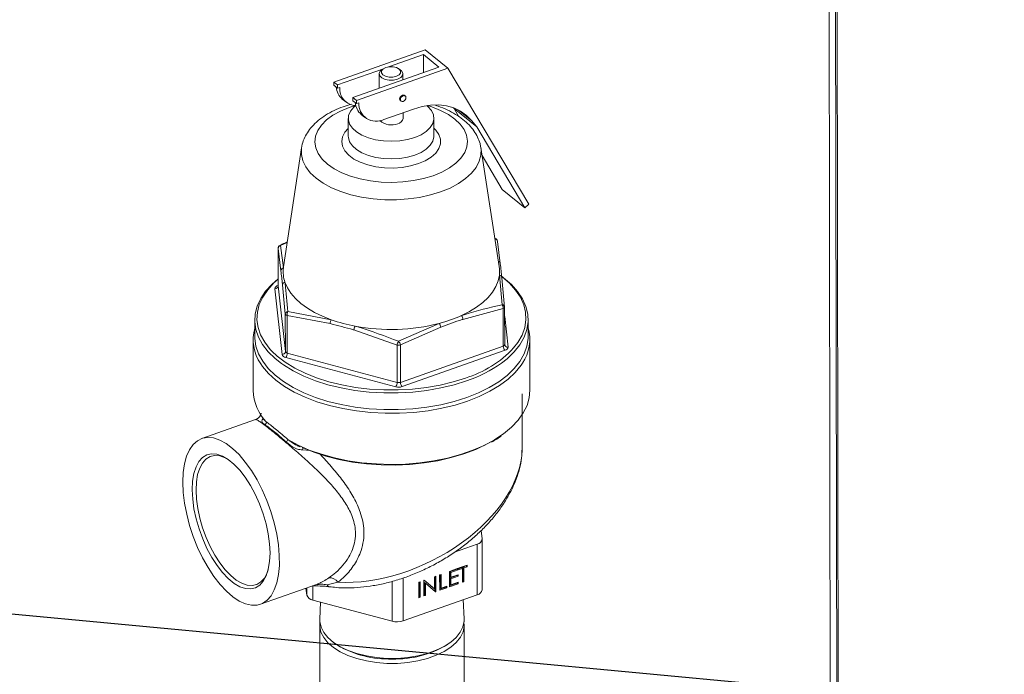
# Model space of a CAD drawing. Extents: x 19.1 to 29.8, y 0.6 to 8.7.
# Drawn here: x 20.4 to 20.6, y 4.6 to 4.7 of the extents above; entities that cross this region are included whole.
import ezdxf
from ezdxf import colors
from ezdxf.entities.mleader import LeaderData, LeaderLine
from ezdxf.math import Vec2, Vec3

# ---------------------------------------------------------------- set-up
doc = ezdxf.new("R2010")
doc.units = 0
doc.header["$MEASUREMENT"] = 0
doc.layers.get('0').update_dxf_attribs({"linetype": 'CONTINUOUS'})
doc.layers.add('D7', color=7, linetype='CONTINUOUS')

# ---------------------------------------------------------------- blocks, each defined once
blk = doc.blocks.new('A$C42335B10')
at = {"lineweight": 15}
for p, q in [((1.485808849153116, 2.998605160810592), (1.486428841721946, 2.626893208088299)), ((1.487031719589453, 2.997847165192422), (1.487649469340113, 2.627479877497024)), ((1.487339848004311, 2.997656171951143), (1.487957032598871, 2.627627719407593)), ((1.409491275489174, 2.835954938138315), (1.392143805624912, 2.829826457519241)), ((1.409134342188366, 2.835028248632296), (1.402487796018022, 2.832680248012167)), ((1.412054771145264, 2.832657473669135), (1.409134342188366, 2.835028248632296)), ((1.409140013977122, 2.83162776968889), (1.409134342188366, 2.835028248632296)), ((1.413786079799976, 2.832468572531461), (1.409491275489174, 2.835954938138315)), ((1.401559035140764, 2.832352121694978), (1.392830855231978, 2.829268666077086)), ((1.395751284188876, 2.826897891113925), (1.412054771145264, 2.832657473669135)), ((1.413786079799976, 2.832468572531461), (1.396438609935728, 2.826340091912387)), ((1.400728744560325, 2.831374439376573), (1.400733275515591, 2.828657938707218)), ((1.401561219035997, 2.832353450857878), (1.401239168592596, 2.832142116072019)), ((1.404742703595559, 2.832147987193576), (1.404420080946906, 2.832358247664043)), ((1.405257592888489, 2.830256173817986), (1.405255715197796, 2.831381929363735)), ((1.429142230663928, 2.806634916727939), (1.413786079799976, 2.832468572531461)), ((1.392830855231978, 2.829268666077086), (1.392143805624912, 2.829826457519241)), ((1.392143805624912, 2.829826457519241), (1.392144832237278, 2.829210959678663)), ((1.392831881844344, 2.828653168236508), (1.392144832237278, 2.829210959678663)), ((1.392831881844344, 2.828653168236508), (1.392830855231978, 2.829268666077086)), ((1.393260266043114, 2.828804425096456), (1.392831881844344, 2.828653168236508)), ((1.405681403065415, 2.827165441545322), (1.405538208941678, 2.827281637399386)), ((1.393744893597827, 2.826598809345997), (1.394431943204893, 2.826041017903842)), ((1.395752310801242, 2.826282393273347), (1.395751284188876, 2.826897891113925)), ((1.396438609935728, 2.826340091912387), (1.395751284188876, 2.826897891113925)), ((1.396439636548095, 2.82572459407181), (1.395752310801242, 2.826282393273347)), ((1.396438609935728, 2.826340091912387), (1.396439636548095, 2.82572459407181)), ((1.396439636548095, 2.82572459407181), (1.396867744607079, 2.825875858691141)), ((1.404750378692086, 2.82631111084943), (1.404893572815823, 2.826194914995366)), ((1.397352372161791, 2.823670242940683), (1.398039697908644, 2.823112443739143)), ((1.401648905147923, 2.822721254831482), (1.407264699962369, 2.824705171883993)), ((1.405269806696012, 2.822933475982024), (1.405268028070452, 2.823999837762189)), ((1.414843717785644, 2.824930641132125), (1.414964422934872, 2.824783695697382)), ((1.4192590816169, 2.821297260092679), (1.414964422934872, 2.824783695697382)), ((1.415877461882147, 2.82324751879128), (1.414964422934872, 2.824783695697382)), ((1.418256445400033, 2.822518490650001), (1.41581058626825, 2.824503998934174)), ((1.394881357274926, 2.822916134605782), (1.394886935234254, 2.819571910397233)), ((1.411136863438955, 2.819599103162554), (1.411131285479627, 2.822943327371105)), ((1.418256445400033, 2.822518490650001), (1.4192590816169, 2.821297260092679)), ((1.428368260412753, 2.805973046460521), (1.4192590816169, 2.821297260092679)), ((1.411136863438955, 2.819599103162554), (1.41113501902214, 2.819687988831125)), ((1.386006432022441, 2.817325404525866), (1.382595839877624, 2.794748589881189)), ((1.423510632894335, 2.794816795880918), (1.420024958654452, 2.817382162895514)), ((1.424073601730726, 2.809459482065224), (1.420256979416862, 2.815880066180561)), ((1.428368260412753, 2.805973046460521), (1.424073601730726, 2.809459482065224)), ((1.429142230663928, 2.806634916727939), (1.428368260412753, 2.805973046460521)), ((1.383295842033064, 2.799382398320265), (1.382056019371589, 2.798829419978103)), ((1.42316824563359, 2.799677405597105), (1.423172963610455, 2.79961207496981)), ((1.423172963610455, 2.79961207496981), (1.423706507404333, 2.795395466200223)), ((1.38157648233279, 2.798279712157735), (1.381588307871127, 2.791189798231953)), ((1.381577554559968, 2.798260418643581), (1.38157648233279, 2.798279712157735)), ((1.381577554559968, 2.798260418643581), (1.381589380098305, 2.791170504717797)), ((1.382111243982621, 2.794043879871841), (1.381577554559968, 2.798260418643581)), ((1.382056019371589, 2.798829419978103), (1.382572876721653, 2.794579643254908)), ((1.382595839877624, 2.794748589881189), (1.382572876721653, 2.794579643254908)), ((1.424055745831211, 2.787601912287842), (1.423536645117508, 2.793196681071199)), ((1.423999979186476, 2.792712424680351), (1.424535911972782, 2.78715089384845)), ((1.382329274692736, 2.77816097786031), (1.380966341448186, 2.790622306736752)), ((1.381527015150965, 2.791220683632121), (1.381588206414605, 2.791242228431361)), ((1.381585045049235, 2.791181161199587), (1.381527015150965, 2.791220683632121)), ((1.381589380098305, 2.791170504717797), (1.381588307871127, 2.791189798231953)), ((1.381589380098305, 2.791170504717797), (1.382952328460632, 2.77870932359644)), ((1.382940502922295, 2.785799237522221), (1.382404715764778, 2.79136083835197)), ((1.383428540044733, 2.786281803276296), (1.391655073315349, 2.784742534115269)), ((1.424255494748124, 2.786851596524299), (1.416606797399197, 2.784822360779154)), ((1.424267320286461, 2.779761682598519), (1.424255494748124, 2.786851596524299)), ((1.424535911972782, 2.78715089384845), (1.424534378727415, 2.787186864466268)), ((1.424548809738297, 2.780041686408513), (1.42453698419996, 2.787131600334295)), ((1.377132697919464, 2.784692474037971), (1.377137982265737, 2.781524283368313)), ((1.382952328460632, 2.77870932359644), (1.382940502922295, 2.785799237522221)), ((1.383284165795729, 2.785520337921451), (1.383295991334066, 2.778430423995669)), ((1.391465430885475, 2.78400553092494), (1.383284165795729, 2.785520337921451)), ((1.424539971232164, 2.785336744197023), (1.42517253756408, 2.779553141882518)), ((1.429012639615777, 2.781610814968223), (1.429007355269505, 2.784779005637883)), ((1.404139271962933, 2.779945251678049), (1.395955763509519, 2.782805050734721)), ((1.404428265204658, 2.780668053310858), (1.412136965072165, 2.784051126900955)), ((1.412409790928521, 2.783339729451653), (1.404763336943248, 2.779965501646345)), ((1.376826294363397, 2.780995787130644), (1.376842440877496, 2.771315264188848)), ((1.429342235435044, 2.771402752242899), (1.429326088920945, 2.781083275184697)), ((1.40415109750127, 2.772855337752265), (1.404139271962933, 2.779945251678049)), ((1.404763336943248, 2.779965501646345), (1.404775162481585, 2.772875587720563)), ((1.404775162481585, 2.772875587720563), (1.424267320286461, 2.779761682598519)), ((1.424611863861301, 2.778954764987152), (1.405119429916638, 2.77206867786858)), ((1.424550448035816, 2.780013233776586), (1.424548329196284, 2.780037339067379)), ((1.424550448035816, 2.780013233776586), (1.424552923666198, 2.780040035416498)), ((1.403871706606793, 2.772028092415367), (1.383016469928592, 2.777603256416006)), ((1.383295991334066, 2.778430423995669), (1.40415109750127, 2.772855337752265)), ((1.427850267628443, 2.760366849192591), (1.427833038838131, 2.770696242827949)), ((1.377264137050616, 2.765821633995889), (1.367109134528761, 2.762234154814079)), ((1.379347224270418, 2.765343617129757), (1.378802712249623, 2.765918386347462)), ((1.387629966133844, 2.759964575889962), (1.386211881066714, 2.76008881241119)), ((1.420087050703103, 2.744789634447299), (1.420262747901788, 2.743184428772581)), ((1.419328107637313, 2.742187139119892), (1.41502894994143, 2.740668332789028)), ((1.419344078066246, 2.732612186737787), (1.419328107637313, 2.742187139119892)), ((1.420282128485184, 2.733545366856326), (1.420266158056251, 2.743120319238432)), ((1.414068481883319, 2.73703161407542), (1.415704758876146, 2.737609621038152)), ((1.415704758876146, 2.737609621038152), (1.415705260815329, 2.737308687118782)), ((1.415890662727477, 2.737675375401473), (1.417415313055784, 2.73821391729852)), ((1.415891164666661, 2.737374441482103), (1.415890662727477, 2.737675375401473)), ((1.416351575433907, 2.737737214278075), (1.415890717546986, 2.737574422801545)), ((1.416351575433907, 2.737737214278075), (1.416523268800731, 2.737597768357384)), ((1.417243991117132, 2.738052507057077), (1.416611741354288, 2.737829110183949)), ((1.416611741354288, 2.737829110183949), (1.416616132323227, 2.735196537283487)), ((1.416611741354288, 2.737829110183949), (1.416783580349886, 2.737689734261107)), ((1.417415814994968, 2.73791298337915), (1.416783580349886, 2.737689734261107)), ((1.416783580349886, 2.737689734261107), (1.416787971318826, 2.735057161360645)), ((1.417243822885524, 2.738153369070679), (1.417243991117132, 2.738052507057077)), ((1.417243991117132, 2.738052507057077), (1.417415814994968, 2.73791298337915)), ((1.417415313055784, 2.73821391729852), (1.417415814994968, 2.73791298337915)), ((1.405263960218605, 2.735771330848722), (1.405277517950026, 2.727642893388953)), ((1.411205200471287, 2.736020059132329), (1.411465512020456, 2.73611202503605)), ((1.41120905147325, 2.733711219427038), (1.411205200471287, 2.736020059132329)), ((1.41129402185021, 2.736051476808209), (1.411298581050744, 2.733318041894147)), ((1.411465512020456, 2.73611202503605), (1.411470404928565, 2.733178518216221)), ((1.412209242819031, 2.736374816977015), (1.412469554368201, 2.736466782880738)), ((1.412214135727154, 2.733441310157186), (1.412209242819031, 2.736374816977015)), ((1.412298194708953, 2.736406156895663), (1.412302252108091, 2.733973573294897)), ((1.412469554368201, 2.736466782880738), (1.412473945474915, 2.733834127374204)), ((1.414073374791442, 2.734098107255591), (1.414068481883319, 2.73703161407542)), ((1.415533436937494, 2.73744821079671), (1.414157602004849, 2.736962091980464)), ((1.414157602004849, 2.736962091980464), (1.414159107409048, 2.736059538040571)), ((1.414157602004849, 2.736962091980464), (1.414329295371672, 2.736822646059773)), ((1.414159107409048, 2.736059538040571), (1.414330800775872, 2.73592009211988)), ((1.415535444143103, 2.736244805543519), (1.414159609210458, 2.735758686727275)), ((1.414159609210458, 2.735758686727275), (1.414161491172379, 2.734630370393301)), ((1.414159609210458, 2.735758686727275), (1.414331302577281, 2.735619240806582)), ((1.415705260815329, 2.737308687118782), (1.414329295371672, 2.736822646059773)), ((1.414329295371672, 2.736822646059773), (1.414330800775872, 2.73592009211988)), ((1.414330800775872, 2.73592009211988), (1.415706766219529, 2.736406133178891)), ((1.415707268020924, 2.736105281865592), (1.414331302577281, 2.735619240806582)), ((1.415533268705886, 2.73754907281031), (1.415533436937494, 2.73744821079671)), ((1.415533436937494, 2.73744821079671), (1.415705260815329, 2.737308687118782)), ((1.415535276049269, 2.736345584951049), (1.415535444143103, 2.736244805543519)), ((1.415535444143103, 2.736244805543519), (1.415707268020924, 2.736105281865592)), ((1.415706766219529, 2.736406133178891), (1.415707268020924, 2.736105281865592)), ((1.416523268800731, 2.737597768357384), (1.415891164666661, 2.737374441482103)), ((1.416527659769656, 2.734965195456923), (1.416523268800731, 2.737597768357384)), ((1.378212307800879, 2.730804355146445), (1.389047113146475, 2.734632047021003)), ((1.387002234477137, 2.732528244638173), (1.38699993172952, 2.733908839915259)), ((1.388142985645956, 2.734302812780703), (1.388147496209513, 2.731598537809967)), ((1.392912828015284, 2.734980303658627), (1.390852053104169, 2.734487177094392)), ((1.403197746464173, 2.727575232807238), (1.403185136533907, 2.735135423099468)), ((1.408230307512511, 2.734969186878635), (1.408490619061681, 2.735061152782357)), ((1.408235200420634, 2.732035680058805), (1.408230307512511, 2.734969186878635)), ((1.408319259402433, 2.735000526797281), (1.408323818602966, 2.732267091883219)), ((1.408490619061681, 2.735061152782357), (1.40849551196979, 2.732127645962528)), ((1.409234480371268, 2.735323866966089), (1.409288932906804, 2.735343156151986)), ((1.409239373279377, 2.732390360146258), (1.409234480371268, 2.735323866966089)), ((1.409283506818824, 2.735341214420643), (1.411037227595429, 2.733850743104965)), ((1.409288932906804, 2.735343156151986), (1.41120905147325, 2.733711219427038)), ((1.409323873138007, 2.734925332646755), (1.409327715321936, 2.732621779730056)), ((1.409323873138007, 2.734925332646755), (1.409495842644617, 2.734785878966678)), ((1.41141122223226, 2.733157657876705), (1.409495842644617, 2.734785878966678)), ((1.409495842644617, 2.734785878966678), (1.409499684828546, 2.732482326049981)), ((1.413418131664201, 2.734066804896273), (1.412213834236255, 2.733641361474477)), ((1.413590101170797, 2.733927351216195), (1.412214135727154, 2.733441310157186)), ((1.412302252108091, 2.733973573294897), (1.412473945474915, 2.733834127374204)), ((1.412473945474915, 2.733834127374204), (1.413589599369402, 2.734228202529494)), ((1.413417963432593, 2.734167666909874), (1.413418131664201, 2.734066804896273)), ((1.413418131664201, 2.734066804896273), (1.413590101170797, 2.733927351216195)), ((1.413589599369402, 2.734228202529494), (1.413590101170797, 2.733927351216195)), ((1.415537827906419, 2.734815637896249), (1.414073073300543, 2.734298158572882)), ((1.415709651784255, 2.734676114218322), (1.414073374791442, 2.734098107255591)), ((1.414161491172379, 2.734630370393301), (1.414333184539203, 2.73449092447261)), ((1.414331302577281, 2.735619240806582), (1.414333184539203, 2.73449092447261)), ((1.414333184539203, 2.73449092447261), (1.415709149982845, 2.734976965531621)), ((1.415537659674825, 2.734916499909849), (1.415537827906419, 2.734815637896249)), ((1.415537827906419, 2.734815637896249), (1.415709651784255, 2.734676114218322)), ((1.415709149982845, 2.734976965531621), (1.415709651784255, 2.734676114218322)), ((1.416616132323227, 2.735196537283487), (1.416527358278756, 2.735165246774216)), ((1.416787971318826, 2.735057161360645), (1.416527659769656, 2.734965195456923)), ((1.416616132323227, 2.735196537283487), (1.416787971318826, 2.735057161360645)), ((1.387002234477137, 2.732528244638173), (1.386856819775616, 2.733858318422177)), ((1.419344078066246, 2.732612186737787), (1.405277517950026, 2.727642893388953)), ((1.408323818602966, 2.732267091883219), (1.408234898929734, 2.732235731376097)), ((1.40849551196979, 2.732127645962528), (1.408235200420634, 2.732035680058805)), ((1.408323818602966, 2.732267091883219), (1.40849551196979, 2.732127645962528)), ((1.409327715321936, 2.732621779730056), (1.409238926159702, 2.7325903414657)), ((1.409499684828546, 2.732482326049981), (1.409239373279377, 2.732390360146258)), ((1.409327715321936, 2.732621779730056), (1.409499684828546, 2.732482326049981)), ((1.411037227595429, 2.733850743104965), (1.41120905147325, 2.733711219427038)), ((1.411298581050744, 2.733318041894147), (1.411244841541318, 2.733298954942414)), ((1.411298581050744, 2.733318041894147), (1.411470404928565, 2.733178518216221)), ((1.411470404928565, 2.733178518216221), (1.41141122223226, 2.733157657876705)), ((1.403197746464173, 2.727575232807238), (1.388147496209513, 2.731598537809967)), ((1.389604427389727, 2.731209103911885), (1.389490183496989, 2.727960116355224)), ((1.416839282524776, 2.728005721137473), (1.416697709698681, 2.731677362728664)), ((1.389468542650746, 2.726872000297044), (1.389557181280068, 2.67372936658523)), ((1.416952953479807, 2.673775067584447), (1.416864314850486, 2.726917701296262)), ((1.392587295927584, 2.723187196578797), (1.392851656953553, 2.723015002939357)), ((1.413494219822041, 2.723049459606171), (1.413758059842507, 2.723222518137817))]:
    blk.add_line(p, q, dxfattribs=at)
at = {"lineweight": 15, "flags": 128}
for points in [[(1.404236574063901, 2.830368047116329), (1.403469475063346, 2.830194893831029), (1.402637873909825, 2.830181660960729), (1.401854236612152, 2.830330004115149), (1.401224373512392, 2.830619835301727), (1.400833045761715, 2.831012098254355), (1.400733403497938, 2.831453806971462), (1.40093887502556, 2.831885386260355), (1.401239168592596, 2.832142116072019)], [(1.404007018982796, 2.830905985401371), (1.404519962944406, 2.831177262761306), (1.404800456498165, 2.831532792207232), (1.40480542109799, 2.831918290856812), (1.404534408019416, 2.832275240264162), (1.404028496858615, 2.832549067265157), (1.40336459036179, 2.832698343262805), (1.402644054418801, 2.832700141553635), (1.401976266598638, 2.832554352282353), (1.401463177008253, 2.832283004924566), (1.401182829083268, 2.831927545476489), (1.401177864483444, 2.831542046826911), (1.401448877562018, 2.831185097419562), (1.401954919233816, 2.830911192661331), (1.402618695219644, 2.830761994420916), (1.403339231162619, 2.830760196130088), (1.404007018982796, 2.830905985401371)], [(1.404742703595559, 2.832147987193576), (1.404989837304527, 2.83195011308184), (1.405239421545971, 2.831525825336163), (1.405185532582266, 2.831081688582188), (1.404835543299129, 2.830677582589255), (1.404236574063901, 2.830368047116329)], [(1.404622237107446, 2.826611963971093), (1.404661549395669, 2.82682801864606), (1.404774607610463, 2.827039353168573), (1.404943654462457, 2.827213613516964), (1.405143551185361, 2.827324388255313), (1.405343305967961, 2.827354712439167), (1.405512880104396, 2.827300223966672), (1.405538208941678, 2.827281637399386)], [(1.404750378692086, 2.82631111084943), (1.404662223424353, 2.826423909743079), (1.404622237107446, 2.826611963971093)], [(1.405809544650054, 2.826864588423659), (1.405769558333148, 2.827052642651671), (1.405655928599359, 2.827183958114759), (1.405486500091712, 2.827238516585103), (1.405286599680323, 2.8272081224034), (1.405086848586208, 2.8270974176629), (1.404917656105425, 2.82692308731666), (1.404804743519421, 2.826711822791996), (1.404765431231183, 2.826495768117029), (1.40480541754809, 2.826307713889017), (1.404918901653119, 2.82617632842808), (1.405088475927315, 2.826121757349512), (1.405288361083151, 2.826152086382203), (1.405488127432818, 2.826262856271716), (1.405657174147038, 2.826437199226177), (1.405770232361832, 2.826648533748692), (1.405809544650054, 2.826864588423659)], [(1.407264699962369, 2.824705171883993), (1.408891818820791, 2.825177031616859), (1.410493849966741, 2.825435532675774), (1.41204606971246, 2.825476759800678), (1.413523910156627, 2.825299989303033), (1.414904369843214, 2.824908110991201), (1.416166145099155, 2.824307054776787), (1.41728926859912, 2.823506402062575), (1.418256445400033, 2.822518490650001)], [(1.39624040653554, 2.82537040531693), (1.395051791835073, 2.824992679681438), (1.393411226203611, 2.824318624481476), (1.391965884367977, 2.823526689150803), (1.390745540618667, 2.822633151824069), (1.389774873768019, 2.82165591561508), (1.389073803761192, 2.820615091877743), (1.388656411803524, 2.819531919200777), (1.388531432169074, 2.818428156868626), (1.388701192994787, 2.817326559164224), (1.389162308639882, 2.816249522295104), (1.38990537331054, 2.815218796642615), (1.390915367710704, 2.814255401245285), (1.392171468059956, 2.81337911053574), (1.393648481714564, 2.812607599011111), (1.395316048983702, 2.811956760021365), (1.397140470283517, 2.811439617168022), (1.399084199210861, 2.811066783088171), (1.40110800630822, 2.810845954114146), (1.403170657570669, 2.81078147476766), (1.405230209986996, 2.81087481998536), (1.407244357719506, 2.811123918581876), (1.409172571182268, 2.811523759952319), (1.410975384015032, 2.812066191838108), (1.410975384015032, 2.812066191838108)], [(1.396289927177662, 2.825367828848067), (1.395926310173749, 2.825053828707754), (1.395299779980547, 2.824297638518908), (1.394951914457934, 2.823492053539326), (1.394895241306187, 2.822666135454414), (1.395131709756186, 2.82184976182868), (1.395652569627273, 2.821072444065075), (1.396439500572981, 2.820362184324617), (1.397463431933005, 2.819744767788517), (1.398688011608215, 2.819242479745506), (1.400068425912679, 2.818873397853949), (1.401555235294978, 2.818650988000293), (1.403094414142672, 2.818583140011331), (1.404630288044402, 2.81867245556837), (1.40610768243701, 2.818915595111816), (1.407472811496021, 2.819303845583356)], [(1.407472811496021, 2.819303845583356), (1.40867660693074, 2.819823175068425), (1.409675461245968, 2.820454730540543), (1.410433120916053, 2.821175747833356), (1.410922549323473, 2.821960166102508), (1.411125756443411, 2.822779669870631), (1.411035546389144, 2.823604529001516), (1.410655246821165, 2.824405014012511), (1.409998377885273, 2.825152220366551), (1.40977163163771, 2.825345002114677)], [(1.410975384015032, 2.812066191838108), (1.412616225786266, 2.812740239278684), (1.414061421993125, 2.813532104611509), (1.415281780860212, 2.814425789693326), (1.416252302082071, 2.815402955904466), (1.41695350259991, 2.81644370188457), (1.417370909675341, 2.817527022316616), (1.417496019820803, 2.818630706891536), (1.417326128484092, 2.819732382353171), (1.416865012838997, 2.820809419222291), (1.416121948168339, 2.821840144874781), (1.415112084279173, 2.822803462514875), (1.413855707790148, 2.823679760983806), (1.412378824646538, 2.8244511947512), (1.410711272495178, 2.82510218149603), (1.409877167589016, 2.825360854980007)], [(1.408167330976269, 2.814345716154222), (1.406686247722888, 2.813919011297656), (1.405086980787388, 2.813640473179481), (1.403421121993773, 2.813519024688169), (1.401742249537591, 2.813558642959959), (1.400104225793953, 2.813757962669909), (1.398559716343087, 2.81411068809623), (1.397158241874209, 2.814605499680878), (1.395944958233088, 2.815226310579433), (1.394959105407793, 2.815953347502981), (1.394231928921428, 2.816763135035961), (1.393786946403125, 2.817629747674689), (1.393638612242441, 2.818525291889529), (1.393791594994383, 2.819420963688644), (1.394241144225916, 2.820287927389108), (1.394884403946946, 2.821018160546569)], [(1.411134462662659, 2.821045275554656), (1.41146579323221, 2.820709450959452), (1.412054293982465, 2.819867848790361), (1.412352035449828, 2.818983146566019), (1.412349624467439, 2.81808398467764), (1.412047232485335, 2.81719910520537), (1.411454419706075, 2.816356986410279), (1.410590566422201, 2.815584645174908), (1.409482864448847, 2.814906952543556), (1.408167330976269, 2.814345716154222)], [(1.394886935234254, 2.819571910397233), (1.394900819265516, 2.819321911245865), (1.395137287715514, 2.818505537620132), (1.395658147586616, 2.817728219856527), (1.396445078532324, 2.817017960116068), (1.397469009892347, 2.816400543579968), (1.398693589567557, 2.815898255536958), (1.400074003872007, 2.8155291736454), (1.401560813254306, 2.815306763791744), (1.403099992102014, 2.815238915802782), (1.404635866003744, 2.815328231359821), (1.406113260396353, 2.815571370903266), (1.407478389455363, 2.815959621374807)], [(1.407478389455363, 2.815959621374807), (1.408682184890083, 2.816478950859876), (1.40968103920531, 2.817110506331995), (1.410438698875396, 2.817831523624806), (1.410928127282816, 2.81861594189396), (1.411131334402754, 2.81943544566208), (1.411136863438955, 2.819599103162554)], [(1.420024958654452, 2.817382162895514), (1.420053690877566, 2.817163605193052), (1.420038110094751, 2.81596926858742), (1.419731212940746, 2.814785933238671), (1.419138253716753, 2.813633826237934), (1.418269557515472, 2.812532661740013), (1.417139922588248, 2.811501213216896), (1.415768605227285, 2.810557165702681), (1.414178998272575, 2.809716680287702), (1.412398470365289, 2.8089941763656), (1.410457492175226, 2.80840191164622), (1.408389099238889, 2.807950145429468), (1.406228831488505, 2.807646547584975), (1.4040136438106, 2.807496377344718), (1.401781308413192, 2.80750205555654), (1.39957018403922, 2.807663615708783), (1.397418066054229, 2.807978291702581), (1.395361634166719, 2.808440533370623), (1.393436382388259, 2.809042675254725), (1.391674886605927, 2.809774244386722), (1.390107447568525, 2.810622831300199), (1.3887609560919, 2.811573825557863), (1.387658255621716, 2.812610952292802), (1.386818579119705, 2.813716482202027), (1.386255922460663, 2.814871573612953), (1.385980033598202, 2.816056466958182), (1.385995744892028, 2.817250725806579), (1.386006432022441, 2.817325404525866)], [(1.38221783346323, 2.776458295801532), (1.381031468236898, 2.777392269394218), (1.379702677872544, 2.77868543224524), (1.378638452921848, 2.780047177226558), (1.377851188872071, 2.781461967593133), (1.377349646040031, 2.782913924206666), (1.37713947161609, 2.78438651450668), (1.377222968877675, 2.785863003535145), (1.377599549193391, 2.787326811685107), (1.378264727739406, 2.788761172470835), (1.379210896996554, 2.790149925782318), (1.380427311632673, 2.791477370130178), (1.381586098358, 2.792485179800494)], [(1.381586197880054, 2.792432465711244), (1.380790479331623, 2.791721112286554), (1.379593553303266, 2.790414976852043), (1.378662675634999, 2.789048465377332), (1.378008154772672, 2.787637069358253), (1.377637728746464, 2.786196871147583), (1.377555415258328, 2.784744131727338), (1.37776219447268, 2.783295197432762), (1.378255602365513, 2.781866585468958), (1.379030368161736, 2.780474447369615), (1.380077455404759, 2.779134670032411), (1.380392036174172, 2.778797537939283)], [(1.382868735409858, 2.791875270850632), (1.383340383209259, 2.790807791995828), (1.384009308849443, 2.789771073807907), (1.384868125634497, 2.788775474171359), (1.385908849235619, 2.787830923224194), (1.387120819083904, 2.786946907675775), (1.388491787811631, 2.786132292014216), (1.390008297667606, 2.785394937479568), (1.391655073315349, 2.784742534115269)], [(1.416367303885878, 2.785545565077053), (1.417860042844552, 2.786300012681046), (1.419205169270086, 2.787130179005466), (1.420388973390743, 2.788027928944368), (1.421399587706603, 2.788984186545617), (1.422226901831948, 2.789989456033362), (1.422862808399373, 2.791033518538489), (1.423300871997995, 2.792106256390664), (1.423536645117508, 2.793196681071199)], [(1.424045154975587, 2.79292363694398), (1.424349408680214, 2.792695336802218), (1.425805234614685, 2.79144202102399), (1.427003355767511, 2.790112743610811), (1.427930487761017, 2.788722473565537), (1.428575791671108, 2.787287074344311), (1.428932209373016, 2.785822821794367), (1.428995604886282, 2.784346131922023), (1.42876521637892, 2.782873918641327), (1.428243580578567, 2.781422854998617), (1.427436793794442, 2.780009217658064), (1.426353989873363, 2.778649197930607), (1.425007395121895, 2.777358085241298), (1.423942837811865, 2.776522850487963)], [(1.426243123898672, 2.779395772439612), (1.427044780354805, 2.780437177887222), (1.427838569825994, 2.781827990293438), (1.42835187245413, 2.783255801582103), (1.428578461419008, 2.784704412846278), (1.428516091250543, 2.786157291035325), (1.428165584251815, 2.787598113255536), (1.427530524123696, 2.789010479019359), (1.426618405877321, 2.790378322473105), (1.425439430999504, 2.791686316701897), (1.424109177712381, 2.79284067610749)], [(1.377137982265737, 2.781524283368313), (1.377144755962362, 2.78121832383702), (1.377354930386304, 2.779745733537007), (1.377856473218344, 2.778293776923473), (1.378643737268121, 2.7768789865569), (1.379707962218816, 2.775517241575582), (1.381036752583171, 2.774224078724558), (1.38261541304901, 2.773014210293447), (1.384425798566852, 2.771901111888724), (1.386447479380095, 2.770897582416524), (1.388657665436185, 2.770015005307219), (1.391031060757783, 2.769263278517569), (1.39354112874851, 2.768651001246118), (1.396159072791448, 2.768184983948242), (1.398855407930171, 2.767870722802334), (1.401599594022358, 2.767711520938677), (1.404360402586121, 2.767709367210573), (1.40710681525934, 2.767864244138606), (1.409807356126862, 2.76817436894174), (1.412431763676921, 2.768636294736089), (1.414950132146288, 2.76924463830291), (1.417333946039449, 2.769992717828623)], [(1.417333946039449, 2.769992717828623), (1.419556150168546, 2.770871884127253), (1.421591631893023, 2.771872173899219), (1.423417366748367, 2.772982379729196), (1.425012679468168, 2.774189894571638), (1.426359274219635, 2.775481007260947), (1.427442078140714, 2.776841026988404), (1.428248864924839, 2.778254664328957), (1.428770500725193, 2.779705727971667), (1.429000889232555, 2.781177941252365), (1.429012639615777, 2.781610814968223)], [(1.380392036174172, 2.778797537939283), (1.381384829904761, 2.777862261420518), (1.382938187882587, 2.77667170055185), (1.384719529917547, 2.77557653303073), (1.386708802668267, 2.774589176736509), (1.388883331475427, 2.773720789587237), (1.391218779292046, 2.772981168504289), (1.393688303146391, 2.772378624935422), (1.396264371727256, 2.77192015605141), (1.398917324213869, 2.771610892522625), (1.401617464001035, 2.771454261956285), (1.404333969257635, 2.771452167689066), (1.407036097761349, 2.771604584482171), (1.409693478156143, 2.771909698517026), (1.41227558790824, 2.772364218424215), (1.414753495302534, 2.772962807704685), (1.417098960983296, 2.773698776785475)], [(1.417506520107693, 2.769325253897334), (1.415135419742356, 2.768579632545903), (1.412632208725398, 2.767970566702754), (1.410024297993232, 2.767504769219002), (1.407340167256834, 2.767187218845065), (1.404609525748413, 2.767021377983596), (1.401861785893672, 2.767009161488561), (1.399127559403937, 2.767150672355992), (1.396436593786703, 2.767444333796918), (1.393818339742978, 2.767887021473674), (1.391301499163148, 2.768473705751276), (1.388913678947318, 2.769198128234372), (1.386680923883389, 2.770052296263524), (1.384628023022458, 2.771026770665994), (1.38277701358659, 2.772110930064985), (1.381148576785591, 2.773293079837799), (1.379760189996119, 2.774559985409047), (1.378627337145346, 2.775897875498698), (1.378289617209845, 2.776386430823996)], [(1.417328661693176, 2.773160908498282), (1.414944847800015, 2.77241282897257), (1.412426479330648, 2.771804485405749), (1.409802071780589, 2.771342559611398), (1.407101530913067, 2.771032434808264), (1.404355118239849, 2.770877557880231), (1.401594309676085, 2.770879711608336), (1.398850123583898, 2.771038913471992), (1.396153788445176, 2.7713531746179), (1.393535844402237, 2.771819191915776), (1.39102577641151, 2.772431469187229), (1.388652381089912, 2.773183195976879), (1.386442195033823, 2.774065773086184), (1.384420514220579, 2.775069302558384), (1.382610128702737, 2.776182400963107), (1.38221783346323, 2.776458295801532)], [(1.427891737185917, 2.776490365152256), (1.427639337753519, 2.776115746060208), (1.426537148163888, 2.77476790318101), (1.425177795098605, 2.773488781114727), (1.423576275830868, 2.772292331894656), (1.421750142931813, 2.771191768942064), (1.419719458917228, 2.77019912380093), (1.417506520107693, 2.769325253897334)], [(1.424019203222443, 2.762905734005191), (1.424326743799995, 2.763127734266272), (1.425830645818081, 2.764368861388091), (1.427082840174364, 2.765687372720476), (1.428069504194681, 2.76706861641502), (1.428779531249404, 2.768497419764214), (1.429205474565904, 2.769957840410981), (1.429342235435044, 2.771402752242899)], [(1.363498627374668, 2.753956868302886), (1.363577185195155, 2.75576729505568), (1.36381791564537, 2.757412638186407), (1.364216396246178, 2.758863711118295), (1.364765653116066, 2.76009446471245), (1.365455883315761, 2.761082903694041), (1.366274323786087, 2.761811494833816), (1.367206992517666, 2.76226709500574), (1.368236900236738, 2.762441653743034), (1.369345967714764, 2.762332341591696), (1.370513799991514, 2.761940564319502), (1.371720306728577, 2.761273801119801), (1.372943312091238, 2.760343645807376), (1.374161506439421, 2.759166655518056), (1.375352889488937, 2.757764189209759), (1.376496076523736, 2.756160969241581), (1.377571010595389, 2.754385779244387), (1.378558189990315, 2.752470092623813), (1.379440094557552, 2.750448311816442), (1.380201065317792, 2.748356255824854), (1.380827687391928, 2.746231608501324), (1.381308056721636, 2.744111913187368), (1.381634693609399, 2.742035394428228), (1.381800787845833, 2.740038690084315), (1.381803925275733, 2.738157667224597), (1.381644049684127, 2.736426029126342), (1.381323464587382, 2.734874241396199), (1.380848872036182, 2.73353051194008), (1.380227648805018, 2.732418322948329), (1.379471602367147, 2.731558037935727), (1.378594059972428, 2.730964510511631), (1.37761060261569, 2.730648676710071), (1.376538684037016, 2.73061595022104), (1.375397752215108, 2.730867074006886), (1.374207823728298, 2.731397468015764), (1.372990257527448, 2.732197857223996), (1.37176704246086, 2.733253738977618), (1.370559492026473, 2.734546243170792), (1.36938980065959, 2.73605262416905), (1.368278091904003, 2.737745494715751), (1.367244807979134, 2.73959511516051), (1.366308088186372, 2.741568298710051), (1.365484993997185, 2.743629810249557), (1.364789590641152, 2.745742898837726), (1.364234733491273, 2.747869751635744), (1.363830325240855, 2.749972557122497), (1.363583445863426, 2.752013757761631), (1.363498627374668, 2.753956868302886)], [(1.383421101368469, 2.762036533569463), (1.385356266061379, 2.760984535364706), (1.387487761108432, 2.760047416535791), (1.389791716584554, 2.759235479507804), (1.392243167574321, 2.758557797945471), (1.394814758630844, 2.758021734527578), (1.397477763177122, 2.757633430931932), (1.400202966847559, 2.757396968024551), (1.402960321308299, 2.757315042396616), (1.40571891402162, 2.757388670854299), (1.40844874047788, 2.757616918350145), (1.41111894708142, 2.757997317806778), (1.413700431801729, 2.75852557477012), (1.416164493710156, 2.759195901716481), (1.418483922421231, 2.760000839259943), (1.420632897817242, 2.760931629419753), (1.422587773114216, 2.761977749076923), (1.424019203222443, 2.762905734005191)], [(1.421749596075031, 2.761469360459204), (1.421113163892372, 2.7611252404132), (1.419049055471945, 2.760156428272872), (1.416805133690374, 2.759309953174254), (1.414406741974673, 2.758595327392287), (1.41188074453062, 2.758020686849846), (1.409255757129174, 2.757592340093106), (1.406561218411696, 2.757315164837099), (1.403827781422962, 2.757192374694), (1.401085772165686, 2.75722534021714), (1.398366570299459, 2.757413550104056), (1.395700575886806, 2.757755038779605), (1.39311799245921, 2.758245919852552), (1.390647607064736, 2.758880642665424), (1.388317764316213, 2.75965203901421), (1.386154433412671, 2.760551377464054)], [(1.380039607088221, 2.740529298953293), (1.379954171016024, 2.742286281530102), (1.379705943644865, 2.744137885891648), (1.37930060796748, 2.746042666370949), (1.3787467552674, 2.747958154475555), (1.378056988438075, 2.749841571304673), (1.377246685810491, 2.7516505971925), (1.376333638064551, 2.75334497436903), (1.37533892172614, 2.754887092159297), (1.37428423735588, 2.756242104340179), (1.373193264045852, 2.757379911053082), (1.372090455136131, 2.7582752326846), (1.371000324499732, 2.758907820662708), (1.369947306462848, 2.759263795011897), (1.368955043467579, 2.759335029088662), (1.368045180686266, 2.759119884310721), (1.367238723549377, 2.758623374736127), (1.366553377312073, 2.75785645835936), (1.366004421102431, 2.756836291886271), (1.365604217904135, 2.755585763394265), (1.365361633143621, 2.754132551492322), (1.365281981007968, 2.752509198399007), (1.365367271313616, 2.75075222843042), (1.365615368173749, 2.748900701826107), (1.366020834499921, 2.746995760983504), (1.366574687200014, 2.745080272878896), (1.367264453891551, 2.743196938655849), (1.368074756656924, 2.741387830161951), (1.368987804402863, 2.739693452985421), (1.369982520603486, 2.738151417801225), (1.371037205111534, 2.736796323014273), (1.372128178421562, 2.73565851630137), (1.373230987331283, 2.734763194669851), (1.374321117967668, 2.734130606691744), (1.375374135866778, 2.733774714948625), (1.376366398999835, 2.733703398265789), (1.377276261781148, 2.733918543043732), (1.378082718780249, 2.734415135224395), (1.378768065155342, 2.735181968995091), (1.379317021364983, 2.736202135468181), (1.379717093914493, 2.737452824323492), (1.379959809186019, 2.738905958468202), (1.380039607088221, 2.740529298953293)], [(1.372388019819979, 2.758081149099066), (1.3714997116506, 2.758580859767626), (1.370487708809918, 2.758922929580661), (1.369533735083735, 2.758991439413396), (1.368659366844525, 2.758784676006478), (1.367884305928314, 2.758307522323511), (1.367225445666492, 2.757570281331496), (1.366697736329726, 2.756589612331178), (1.366313020786635, 2.755387557943891), (1.366079790390714, 2.753990773502187), (1.366003231160306, 2.752430474678642), (1.36608520976317, 2.750741628882215), (1.366323738421343, 2.748961879441016), (1.366713512761848, 2.747130969298089), (1.367245928725694, 2.745289814887579), (1.367909037903388, 2.743479649839102), (1.368687795230372, 2.741740647829277), (1.369565224706136, 2.740112069534153), (1.370521556430432, 2.738629839389562), (1.371535161122594, 2.737327391386414), (1.37258379586271, 2.736233639629431), (1.373643921163321, 2.735373154219237), (1.374691876257316, 2.734765048406885), (1.375703879097998, 2.73442297859385), (1.376657852824181, 2.734354468761113), (1.37753222106339, 2.734561232168033), (1.378307281979602, 2.735038385851), (1.378966142241424, 2.735775626843013), (1.379493851578189, 2.736756295843334), (1.379711170466109, 2.737351736556557)], [(1.389507472173548, 2.727429766836153), (1.389479072065612, 2.72659327442091), (1.389702504457219, 2.725530399412261), (1.390213035707347, 2.724496502045872), (1.390999502908002, 2.723513752526801), (1.392045360435461, 2.722603138692651), (1.393328212828294, 2.721783960509869), (1.394820904228752, 2.721073651281115), (1.396491357636265, 2.720487559892325), (1.398304125921612, 2.720037869970824), (1.400220336904923, 2.719734416417969), (1.402199651020609, 2.719583519050646), (1.404199347740388, 2.719588526901898), (1.40617702650006, 2.719749149606752), (1.408090682288275, 2.720062196177635), (1.409899312848268, 2.720520742952942), (1.411564420318996, 2.7211152768408), (1.413050618436785, 2.721832863267636), (1.414326044735049, 2.722658468214544), (1.415363665654425, 2.723574180644947), (1.416141442838139, 2.724560837810523), (1.416642518565268, 2.725597130961313), (1.416856486605312, 2.726661199614101), (1.416823750371748, 2.727475330697446)], [(1.416839282524776, 2.728005721137473), (1.416834171728851, 2.727605260427483), (1.41662051561309, 2.726542887078468), (1.41612028897201, 2.7255081259576), (1.415343637014132, 2.724522993062559), (1.414307532853627, 2.723608571630987), (1.413034045082767, 2.722784319921375), (1.411550161907641, 2.722067705705051), (1.40988751500835, 2.721474214025552), (1.40808157580625, 2.721016258433968), (1.406171018026726, 2.720703717530192), (1.404196130900402, 2.720543312741658), (1.402199486835983, 2.720538367292257), (1.400223325651126, 2.72068895379403), (1.398309845830084, 2.720992034242869), (1.396499908982449, 2.721440977792952), (1.394831865244115, 2.722026260571859), (1.393341553277267, 2.722735465680563), (1.392060643431734, 2.723553329749745), (1.391016321800791, 2.724462714986913), (1.390230938492536, 2.725443878160371), (1.389721214995035, 2.726476196940531), (1.389498038076482, 2.727537508881722), (1.389490183496989, 2.727960116355224)]]:
    blk.add_lwpolyline(points, dxfattribs=at)
at = {"lineweight": 15}
for centre, radius, start, end in [((1.395907198691759, 2.82911410758267), 0.003316969782599393, 184.7363615224397, 229.3156192145573), ((1.396449932365741, 2.828562733267661), 0.003198810120933405, 175.666785124812, 267.4476997107706), ((1.399517867361197, 2.826187168440475), 0.003320283637004583, 184.7598006764707, 229.2921800605218), ((1.400184297332714, 2.825701973216018), 0.00332110796878132, 176.9987541842978, 296.1676871296349), ((1.403034163704618, 2.824882269608326), 0.003202705903127718, 227.7212791606951, 292.3235024084207), ((1.404049117157882, 2.823141342318927), 0.001238261427367747, 279.3675538205184, 350.3360291961476), ((1.422751930508497, 2.800076427522846), 0.0001003207337826357, 74.887663190476, 133.2243570758685), ((1.422604348273921, 2.79958330077937), 0.0005716956786348268, 9.474375313168172, 82.06960094885324), ((1.422549024682596, 2.799591767402088), 0.0006249987500001039, 7.876539304645493, 68.50131514823308), ((1.382201481056327, 2.798280740340296), 0.0006249987500004849, 116.0532471589152, 180.0955657312326), ((1.382176080194924, 2.798242794945283), 0.0005987850452629568, 101.5666310603781, 178.3134024731947), ((1.381978967004727, 2.798708526804532), 0.0001433604780122255, 57.4882290324387, 111.7385665444014), ((1.42318069247365, 2.795371644588512), 0.0005263542633196151, 2.593964323646195, 71.49565891392662), ((1.382689783909981, 2.794012150609168), 0.0005794093489534568, 101.6404591024844, 176.8608330433834), ((1.388540005232073, 2.793864078188605), 0.00600987986768288, 173.1618681346957, 199.3248060121569), ((1.417676354428224, 2.793912855702805), 0.00590388965562203, 353.0325439524669, 8.807155981531238), ((1.382970460566227, 2.791317024656916), 0.0005674388251055528, 100.3272831352877, 175.5716091355929), ((1.423478861842455, 2.79267760828151), 0.0005222791091666503, 3.822310916202988, 83.64797598868411), ((1.38163725160841, 2.790555531550208), 0.0006742250133463324, 99.41016501676586, 174.316112918902), ((1.380988458804907, 2.791225317211696), 0.0006034159513623759, 267.8994338586154, 354.7882391790375), ((1.383490910998901, 2.785730657015529), 0.0005546641656732918, 96.45645948616799, 172.897585299479), ((1.384510361612485, 2.78568226991775), 0.001236842007877861, 151.0052723002118, 187.5229756591898), ((1.423200311526614, 2.786972432292627), 0.001062079523323762, 353.4671525117905, 36.34786965249427), ((1.42403349991821, 2.787092754820813), 0.0005096432152770518, 10.64118783257428, 87.49824585461064), ((1.424194429623697, 2.787194479040643), 0.0003482777188316299, 280.0981286543938, 349.5986769345993), ((1.423911973702843, 2.787130549861129), 0.000624998750000543, 0.09556573123303483, 5.173388919313794), ((1.383330361160844, 2.785928442524479), 0.0004107108213476366, 198.3359885578773, 263.5418983349939), ((1.392872011250262, 2.784036496406488), 0.001406921171796733, 149.8787384534116, 181.2611471846353), ((1.401716066812099, 2.813309735141226), 0.03028710228131937, 250.5984048720059, 259.4700990516081), ((1.40542377005228, 2.809788990161065), 0.02659895848658621, 284.6187267809407, 294.2945180656429), ((1.415428005978541, 2.784833253829609), 0.001178841750168737, 359.4705526002159, 37.17465505659241), ((1.384915902402113, 2.780999888339339), 0.008074134361966847, 164.5062560142773, 214.8470204194491), ((1.397497361352919, 2.78272627056181), 0.001543609479886866, 148.505513529028, 177.0745623906404), ((1.402986536055394, 2.81987734304629), 0.03697631829270294, 259.3944003859536, 284.3276894928994), ((1.411146636705837, 2.783263315074317), 0.001265463451610377, 3.461882991828594, 38.50244757937654), ((1.421186568282721, 2.781069780911778), 0.008119749917272788, 325.6681743932265, 15.5268704547096), ((1.405926114705494, 2.779650003549293), 0.001811071076522574, 145.7970617850546, 170.6175337096416), ((1.403350222165869, 2.77972271684027), 0.001433819317796719, 9.748711291692565, 41.24753940496181), ((1.382351122958042, 2.778764295906202), 0.0006037135174854965, 267.926024900176, 354.7755846173436), ((1.383342186699181, 2.778838528598696), 0.0004107108213444637, 198.3359885577223, 263.541898335427), ((1.404417076289008, 2.781010222685989), 0.001100608236997788, 255.3798411863107, 288.3371780527189), ((1.410965313350147, 2.793730881004018), 0.02095010340571473, 287.0241104473481, 316.8233464299557), ((1.424206255162034, 2.780104565114863), 0.0003482777188322478, 280.0981286544277, 349.5986769343856), ((1.425409737626495, 2.779772463626127), 0.00114246820934697, 180.5406859848669, 225.7030477776946), ((1.425109475510212, 2.780118484863104), 0.0005688492843763601, 190.6625640939834, 276.3648346043158), ((1.424501616811199, 2.779619926994286), 0.000674236536973641, 279.4109151520276, 354.3153627834576), ((1.383109070343934, 2.778419577573674), 0.0008215564918990793, 198.3468101725861, 263.5282457496489), ((1.381941835262282, 2.778427215937072), 0.001354159871794754, 322.5213711225907, 0.1357361075519234), ((1.409191698510654, 2.797356536396), 0.02552721252308474, 288.5877358278974, 305.3001235242957), ((1.385869427597939, 2.771590463340328), 0.009031180643973727, 181.7461937411035, 223.7646413490313), ((1.402797424735681, 2.772851719460647), 0.001353677601319192, 322.5234528243714, 0.1531480505082368), ((1.40442702875086, 2.774155503298244), 0.002198695010289873, 255.3704169060769, 288.3556585198839), ((1.404428901827345, 2.7739203087602), 0.001100608236990736, 255.3798411862598, 288.3371780528582), ((1.40591743267089, 2.772886040734813), 0.001142318016524651, 180.5243040464684, 225.6866554466373), ((1.378884765446543, 2.765306474538074), 0.0004639479883568381, 290.1533462545415, 4.591880211054857), ((1.382723412489852, 2.762227192052494), 0.0007232706467902592, 299.3407840874832, 344.7158623883436), ((1.384328675902239, 2.760400891518584), 0.001908888435928601, 350.5906273158224, 3.418347714453024), ((1.419144524449564, 2.74329579774664), 0.001123755639577742, 279.4023109572454, 354.3124077167643), ((1.391303035738147, 2.733845206500494), 0.001969740270679562, 35.18843930002232, 93.69696074469425), ((1.391495753622294, 2.734830219864275), 0.0007294029743606953, 208.0541770316927, 259.7583481561836), ((1.388302175849347, 2.732959330529706), 0.001369555627594709, 198.3465269068971, 263.5150930224509), ((1.419140665815618, 2.733754723732302), 0.001160503049343719, 280.0949164839013, 349.6068337574578), ((1.40412338983127, 2.731120679902109), 0.003664288572914277, 255.3678674615721, 288.3587909799795), ((1.402550626360821, 2.739729696642081), 0.01932488015846791, 239.874861448208, 271.91832157787), ((1.403749502544542, 2.739701718475448), 0.01929396901281856, 268.3606041718903, 300.335697643134)]:
    blk.add_arc(centre, radius, start, end, dxfattribs=at)
for start_param, end_param in [(3.990910924785433, 5.972485102570978), (5.972485102570978, 5.98846332211923)]:
    blk.add_ellipse((1.403121744919261, 2.753724860736012), major_axis=(0.02365375683188988, 0.01145957988637571), ratio=0.6292572149767374, start_param=start_param, end_param=end_param, dxfattribs=at)
for points, knots in [([(1.395423930259241, 2.825631061282893), (1.394912426743275, 2.825476952142369), (1.393767699598811, 2.825132061225963), (1.392142866328285, 2.824428652251752), (1.390549133869882, 2.823552754297175), (1.389137892110597, 2.822533213023066), (1.387983303742885, 2.821421006190521), (1.387088447812815, 2.820250449703055), (1.386452470432232, 2.819015584949836), (1.386096475067745, 2.818049080618184), (1.38604721664241, 2.817482157717462), (1.386038837393571, 2.817385719635549)], [0, 0, 0, 0, 0.1046742304636066, 0.2342573006767695, 0.3649709131166191, 0.4966760370540766, 0.6282006965334012, 0.744205357933694, 0.8557932436686628, 0.9754692869847463, 1, 1, 1, 1]), ([(1.419989802833953, 2.817404181885072), (1.419955065625842, 2.817650764486213), (1.419858901890635, 2.81833338422584), (1.419426618117555, 2.819404657384903), (1.418733846281, 2.820596699936536), (1.41780023524089, 2.821718312066221), (1.416640383998015, 2.822762685376221), (1.415261055779638, 2.823716946841078), (1.413672695743045, 2.824549259736351), (1.412364224973004, 2.825114788879032), (1.411555701026899, 2.825354746698579), (1.411378790681638, 2.825407251044194)], [0, 0, 0, 0, 0.06645122705308966, 0.1839583129508978, 0.3037997373017383, 0.4278728582886139, 0.5568855451279097, 0.6900850551968478, 0.8256774938293835, 0.9618570916768264, 1, 1, 1, 1]), ([(1.383312999394263, 2.799495874244384), (1.382998098257062, 2.799355409072065), (1.382534491730041, 2.799148612198326), (1.38207496703491, 2.798913651144668), (1.381927570924333, 2.798838285564065)], [0, 0, 0, 0, 0.6792422427968503, 1, 1, 1, 1]), ([(1.382404715764778, 2.79136083835197), (1.382401835748837, 2.791388275794034), (1.382302875829666, 2.792331050803867), (1.38220564505977, 2.793200111409165), (1.382111243982621, 2.794043879871841)], [0, 0, 0, 0, 0.02910285251248787, 1, 1, 1, 1]), ([(1.423706507404333, 2.795395466200223), (1.423709382665464, 2.79537087945889), (1.423808179205722, 2.794526057071801), (1.423905495283833, 2.793605850558862), (1.423999979186476, 2.792712424680351)], [0, 0, 0, 0, 0.02910285251248787, 1, 1, 1, 1]), ([(1.382868735409858, 2.791875270850632), (1.382880534933435, 2.791762754588211), (1.383062644798258, 2.790026216566027), (1.383251717764921, 2.788091325812612), (1.383428540044733, 2.786281803276296)], [0, 0, 0, 0, 0.0647934343980979, 1, 1, 1, 1]), ([(1.381584048176663, 2.79119146183219), (1.381584033200213, 2.791162876587057), (1.38158399854953, 2.791096739600762), (1.381540714411884, 2.79105347297121), (1.381552257224001, 2.791062126214207), (1.38155248953494, 2.791062300369608)], [0, 0, 0, 0, 0.4272303303009504, 0.9884724222781652, 1, 1, 1, 1]), ([(1.416367303885878, 2.785545565077053), (1.416538020965248, 2.785599991237568), (1.419110771723069, 2.786420207622644), (1.421668105824097, 2.787031335926162), (1.424055745831211, 2.787601912287842)], [0, 0, 0, 0, 0.0663558562183382, 0.9999999999999999, 0.9999999999999999, 0.9999999999999999, 0.9999999999999999]), ([(1.416606797399197, 2.784822360779154), (1.416566093074692, 2.784809420596616), (1.415167432879912, 2.784364776975879), (1.413768252167827, 2.783844685263411), (1.412409790928521, 2.783339729451653)], [0, 0, 0, 0, 0.02910236857853375, 1, 1, 1, 1]), ([(1.395955763509519, 2.782805050734721), (1.395912274431623, 2.782818120136321), (1.394416737851202, 2.783267560987239), (1.392919312365422, 2.783641990013189), (1.391465430885475, 2.78400553092494)], [0, 0, 0, 0, 0.02907924718668002, 1, 1, 1, 1]), ([(1.396181140306254, 2.783532677644322), (1.396359718909025, 2.783479196228253), (1.399115939765551, 2.782653752462181), (1.401861031244124, 2.78162766212156), (1.404428265204658, 2.780668053310858)], [0, 0, 0, 0, 0.06479110784594813, 1, 1, 1, 1]), ([(1.378358256751952, 2.767028703555885), (1.378358905225795, 2.767025294477127), (1.378360255770602, 2.767018194555199), (1.378296450739015, 2.76674636164778), (1.378051960668344, 2.766318276921877), (1.377629483594319, 2.765935153958601), (1.377346471519886, 2.765859400281634), (1.377261796156574, 2.765836735276499)], [0, 0, 0, 0, 0.2030990220311389, 0.4229844197410519, 0.6433835342731101, 0.8933026837784478, 0.9999999999999999, 0.9999999999999999, 0.9999999999999999, 0.9999999999999999]), ([(1.391176028119105, 2.735810847820431), (1.391632934809991, 2.73614016695613), (1.392599601262717, 2.736836899499293), (1.393913586511673, 2.738168225878075), (1.394986633187827, 2.739646349418342), (1.395756149072213, 2.741220258871262), (1.396209737367059, 2.74284542834231), (1.396303930697499, 2.744516014194293), (1.396065706284375, 2.746137186815893), (1.395474883505543, 2.747963342628053), (1.394351860826006, 2.750062501116833), (1.392661957589809, 2.752334640389387), (1.390694288964013, 2.754523875582381), (1.388517933536107, 2.75667390700513), (1.386161814098713, 2.758822493180498), (1.38400377926321, 2.760688364975326), (1.382190021170032, 2.762211606571645), (1.380768770706283, 2.763380522344752), (1.379553518380661, 2.764356141788596), (1.378597195434324, 2.765094736624258), (1.37789839578214, 2.765583199220716), (1.37744958797299, 2.765838841199084), (1.377329338778907, 2.765802519155539), (1.377276075402037, 2.765786430609506)], [0, 0, 0, 0, 0.04090982157319079, 0.08655192163226438, 0.1329808186597401, 0.1701213828083031, 0.2102276311330423, 0.2516009099935003, 0.2865390776312095, 0.3223032310004493, 0.3796398150057559, 0.4389914761444111, 0.4965680898345527, 0.5554288678250777, 0.6187037337569612, 0.6844467756362168, 0.7300800957332612, 0.7771094002758058, 0.822737323273661, 0.8698278218050247, 0.915688404045754, 0.9626548822668003, 1, 1, 1, 1]), ([(1.378755784167197, 2.766141502298682), (1.378689598246893, 2.766017884747395), (1.378492148815099, 2.765649102155139), (1.378458102275232, 2.765298376962379), (1.378838787696012, 2.765020935421974), (1.379044611259104, 2.764870932287419)], [0, 0, 0, 0, 0.1880522449662932, 0.561007669676425, 0.9999999999999999, 0.9999999999999999, 0.9999999999999999, 0.9999999999999999]), ([(1.383077817335248, 2.761596702057281), (1.383030513459815, 2.76163916045501), (1.382284010843776, 2.762309196571174), (1.380757306252278, 2.763624317657992), (1.379648462771357, 2.764431408535573), (1.379044611259104, 2.764870932287419)], [0, 0, 0, 0, 0.02989035887772429, 0.4716998531250685, 1, 1, 1, 1]), ([(1.379347224270418, 2.765343617129757), (1.379393927140541, 2.765311606787719), (1.379947052138021, 2.764932492606622), (1.381187283314219, 2.763991059571129), (1.382683034111864, 2.762682321010066), (1.383421101368469, 2.762036533569463)], [0, 0, 0, 0, 0.04463041437145981, 0.5285798876182368, 1, 1, 1, 1]), ([(1.385320379662645, 2.760856006245294), (1.385286582899965, 2.760868079001378), (1.384804363544234, 2.761040335637851), (1.384176596905178, 2.761493994087823), (1.383626667328102, 2.761888911718959), (1.383421101368469, 2.762036533569463)], [0, 0, 0, 0, 0.04506819430228226, 0.6430425254586312, 1, 1, 1, 1]), ([(1.422024830217424, 2.76152325651309), (1.422386597178004, 2.761720754025141), (1.423065185534227, 2.762091212156099), (1.423635101289122, 2.762513216556558), (1.423901185290134, 2.762710243254544)], [0, 0, 0, 0, 0.533116958565163, 1, 1, 1, 1]), ([(1.383077817335248, 2.761596702057281), (1.383282468135988, 2.761418859991009), (1.3838388302092, 2.760935379934539), (1.384793469610003, 2.760316506771501), (1.385714538550005, 2.760095197022096), (1.386115903901242, 2.760090044513488), (1.386211881066714, 2.76008881241119)], [0, 0, 0, 0, 0.2481889659508946, 0.6747245901280343, 0.9222179698798688, 1, 1, 1, 1]), ([(1.385143305602327, 2.760949522506758), (1.385314275748655, 2.760851009498952), (1.385512226598053, 2.760736950208534), (1.385738692023708, 2.76064054312347), (1.385769559263863, 2.760627402836654)], [0, 0, 0, 0, 0.8636999883630703, 1, 1, 1, 1]), ([(1.391366502951982, 2.734112400924333), (1.391759982001375, 2.73406548381578), (1.392889873967206, 2.733930759326391), (1.394831706484155, 2.73386532146794), (1.397201570889081, 2.733977792811537), (1.399636772369306, 2.734291833509154), (1.402113520944695, 2.734802142360635), (1.404608043494036, 2.735504849167707), (1.407095247199337, 2.736394196481088), (1.409549661577813, 2.737462422410383), (1.411945875166083, 2.738698927077861), (1.414257601769634, 2.740093170002638), (1.416460089139591, 2.741630385425927), (1.418528183445446, 2.743296280254031), (1.420438681399446, 2.745073140939276), (1.422169033638795, 2.746942718295054), (1.423699758085888, 2.748885275737175), (1.425013159441349, 2.750880992213629), (1.426092836934828, 2.752908961586847), (1.426930852799245, 2.754948293881938), (1.427500419838793, 2.75697430205936), (1.42780480471697, 2.758679776843771), (1.427812290605431, 2.759689778770751), (1.427814926852662, 2.760045463310789)], [0, 0, 0, 0, 0.02537503330238725, 0.07286549641083917, 0.120779943555986, 0.1692197585748143, 0.218159768345752, 0.2675945403076799, 0.3174862617044888, 0.3677987046280911, 0.4184790486437116, 0.469448515094924, 0.5206355593816379, 0.571940403729243, 0.6232733813549595, 0.6745038379300573, 0.7255250995442362, 0.7762390912919266, 0.8265389178130007, 0.8763086780921395, 0.9254227375176691, 0.9737367042628468, 1, 1, 1, 1]), ([(1.389400508079461, 2.759360995934335), (1.389484492387837, 2.759274291426907), (1.389800042682822, 2.758948520655863), (1.390829195231632, 2.757852070455224), (1.39244584780306, 2.756029114112907), (1.394364664008037, 2.753556977758997), (1.396009760709177, 2.7509709488623), (1.397346514051407, 2.748050262051107), (1.397918632737472, 2.745295381905832), (1.397799420191674, 2.742858019135443), (1.397278168043258, 2.740636322698002), (1.396119327928133, 2.738299601847615), (1.394527552102431, 2.736316905600868), (1.393359449178035, 2.735349998220274), (1.392912828015284, 2.734980303658627)], [0, 0, 0, 0, 0.01129729747898642, 0.04244680489645168, 0.1400432593615099, 0.2376730279964596, 0.3383299944373843, 0.438864555349097, 0.5637018215475363, 0.6359353889234782, 0.7081986055899221, 0.819494104747883, 0.9309840330530705, 1, 1, 1, 1]), ([(1.389035305443841, 2.734667090044081), (1.389121994831939, 2.734685447356078), (1.389409923779652, 2.73474641908102), (1.390162131401283, 2.735161243988776), (1.390834185195629, 2.735591828990396), (1.391176028119105, 2.735810847820431)], [0, 0, 0, 0, 0.1746863386671542, 0.5802008155476815, 0.9999999999999999, 0.9999999999999999, 0.9999999999999999, 0.9999999999999999]), ([(1.388118331114697, 2.734303867833997), (1.388289372270009, 2.73429556695562), (1.38909199807533, 2.734256614346929), (1.390215651270395, 2.734239935574807), (1.391078403391361, 2.734140530176671), (1.391362398579446, 2.734107808547765)], [0, 0, 0, 0, 0.1537388504313697, 0.7214332037022713, 1, 1, 1, 1]), ([(1.390852053104169, 2.734487177094392), (1.390847481121284, 2.734487969002735), (1.390499269013034, 2.734548282455313), (1.389822214111248, 2.734625101247614), (1.389236189687679, 2.734561499267597), (1.388958344477984, 2.734531344371721)], [0, 0, 0, 0, 0.006948008499193722, 0.5291753590662591, 1, 1, 1, 1])]:
    blk.add_open_spline(points, degree=3, knots=knots, dxfattribs=at)

msp = doc.modelspace()

# ---------------------------------------------------------------- block references
at = {"layer": 'D7', "color": 7, "linetype": 'Continuous'}
msp.add_blockref('A$C42335B10', (19.06521440449294, 1.90493479179054), dxfattribs=at)

# ---------------------------------------------------------------- leaders
at = {"color": 7, "linetype": 'Continuous'}
ml = msp.add_multileader_mtext('Standard', dxfattribs=at)
ml.set_content('', color=7)
ml.set_leader_properties()
ml.build(insert=Vec2(0, 0))
ml.multileader.update_dxf_attribs({"text_right_attachment_type": 6, "dogleg_length": 0.36, "arrow_head_size": 0.09})
ctx = ml.context
ctx.base_point, ctx.char_height, ctx.arrow_head_size, ctx.landing_gap_size, ctx.plane_origin = Vec3(19.69732307886692, 4.772363816989639), 0.18, 0.09, 0.09, Vec3(20.8996251688875, 5.622210580390803)
ctx.right_attachment, ctx.text_align_type = 6, 2
notes = []
notes.append((ctx, [(0, (1, 1, 0), (19.87912733255913, 4.682363816989639), (-1, 0), 0.001804253692214375, [(0, [(20.76813579309291, 4.598975495260978)], 0, [])])]))
ctx.mtext.insert, ctx.mtext.alignment, ctx.mtext.flow_direction = Vec3(19.78732307886692, 4.862363816989639), 3, 5
for ctx, leaders in notes:
    for number, flags, end, landing, length, lines in leaders:
        leader = LeaderData()
        leader.index, (leader.has_last_leader_line, leader.has_dogleg_vector, leader.attachment_direction) = number, flags
        leader.last_leader_point, leader.dogleg_vector, leader.dogleg_length = Vec3(end), Vec3(landing), length
        for number, points, colour, breaks in lines:
            line = LeaderLine()
            line.index, line.vertices, line.color, line.breaks = number, Vec3.list(points), colors.encode_raw_color(colour), breaks
            leader.lines.append(line)
        ctx.leaders.append(leader)

doc.saveas('drawing.dxf')
